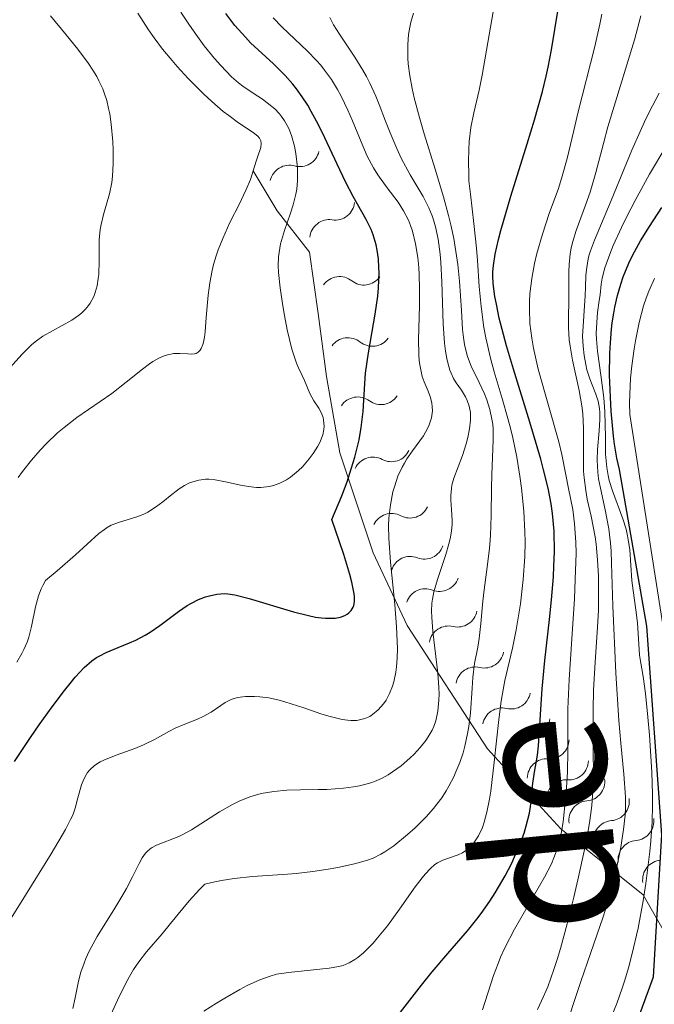
# Model space of a CAD drawing. Units: metres. Extents: x 667506 to 672034, y 4748587 to 4751666.
# Drawn here: x 668963 to 669005, y 4749717 to 4749782 of the extents above; entities that cross this region are included whole.
import ezdxf

# ---------------------------------------------------------------- set-up
doc = ezdxf.new("R2010")
doc.units = ezdxf.units.M
doc.header["$MEASUREMENT"] = 0
for name, color, linetype, lineweight in [('Carátula', 7, 'Continuous', 0), ('Elementos auxiliares', 7, 'Continuous', 0), ('Hidrografía', 7, 'Continuous', 0), ('Relieve y altimetría', 7, 'Continuous', 0), ('Textos de rotulación', 7, 'Continuous', 0), ('Viales y ferrocarril', 7, 'Continuous', 0)]:
    doc.layers.add(name, color=color, linetype=linetype, lineweight=lineweight)
doc.styles.add('Style-timesi', font='timesi.shx', dxfattribs={"bigfont": 'timesibig.shx'})

msp = doc.modelspace()

# ---------------------------------------------------------------- linework, layer by layer
at = {"layer": 'Carátula', "color": 7, "linetype": 'Continuous', "lineweight": 0}
msp.add_3dface([(667579.92, 4748586.87), (672033.56, 4748697.16), (671960.03, 4751666.26), (667506.4, 4751555.97)], dxfattribs=at)
at = {"layer": 'Elementos auxiliares', "color": 250, "linetype": 'Continuous', "lineweight": 0}
msp.add_3dface([(668452.97, 4749002.33), (671856.06, 4749086.6), (671798.07, 4751399.97), (668396.16, 4751315.66)], dxfattribs=at)
at = {"layer": 'Relieve y altimetría', "color": 36, "linetype": 'Continuous', "lineweight": 0, "flags": 128}
for points, elevation in [([(668975.23, 4749716.89), (668976.06, 4749717.42), (668976.6, 4749717.75), (668977.59, 4749718.32), (668978.07, 4749718.58), (668978.9, 4749718.96), (668979.59, 4749719.21), (668980, 4749719.32), (668980.78, 4749719.45), (668983.47, 4749719.72), (668984.1, 4749719.83), (668984.38, 4749719.91), (668984.77, 4749720.07), (668985.15, 4749720.29), (668985.34, 4749720.42), (668985.73, 4749720.74), (668985.93, 4749720.93), (668986.35, 4749721.37), (668986.65, 4749721.71), (668987.29, 4749722.52), (668988.09, 4749723.61), (668989.13, 4749725.07), (668989.58, 4749725.67), (668989.78, 4749725.91), (668990.12, 4749726.28), (668990.42, 4749726.54), (668990.6, 4749726.66), (668990.95, 4749726.84), (668991.37, 4749726.98), (668991.95, 4749727.19), (668992.23, 4749727.32), (668992.58, 4749727.56), (668992.74, 4749727.7), (668992.97, 4749727.96), (668993.29, 4749728.44), (668993.55, 4749728.98), (668993.67, 4749729.33), (668993.84, 4749729.98), (668994.01, 4749730.84), (668994.09, 4749731.36), (668994.32, 4749733.28), (668994.63, 4749736.08), (668994.78, 4749737.29), (668994.86, 4749737.8), (668995.01, 4749738.65), (668995.52, 4749740.77), (668995.76, 4749741.97), (668995.88, 4749742.64), (668996.04, 4749743.7), (668996.23, 4749745.29), (668996.33, 4749746.79), (668996.35, 4749747.76), (668996.33, 4749748.42), (668996.26, 4749749.79), (668996.11, 4749751.3), (668996.01, 4749752.09), (668995.81, 4749753.33), (668995.55, 4749754.6), (668995.4, 4749755.24), (668995.22, 4749755.89), (668994.84, 4749757.19), (668994.31, 4749758.95), (668994.07, 4749759.84), (668993.76, 4749761.19), (668993.64, 4749761.87), (668993.46, 4749763.24), (668993.33, 4749764.57), (668993.22, 4749766.28), (668993.15, 4749767.08), (668992.98, 4749768.71), (668992.75, 4749770.63), (668992.66, 4749771.51), (668992.64, 4749771.94), (668992.62, 4749772.78), (668992.64, 4749773.58), (668992.67, 4749774.09), (668992.79, 4749775.02), (668992.98, 4749775.98), (668993.32, 4749777.47), (668993.53, 4749778.47), (668994.54, 4749784.3)], 855), ([(668963, 4749751.99), (668963.3, 4749752.4), (668963.88, 4749753.14), (668964.46, 4749753.8), (668964.85, 4749754.21), (668965.6, 4749754.93), (668966.03, 4749755.29), (668966.86, 4749755.94), (668969.16, 4749757.52), (668970.12, 4749758.26), (668971.19, 4749759.13), (668971.65, 4749759.48), (668971.86, 4749759.62), (668972.25, 4749759.85), (668972.61, 4749760), (668972.83, 4749760.07), (668973.24, 4749760.15), (668973.65, 4749760.16), (668974.16, 4749760.13), (668974.4, 4749760.12), (668974.61, 4749760.14), (668974.71, 4749760.16), (668974.85, 4749760.24), (668974.99, 4749760.38), (668975.05, 4749760.48), (668975.15, 4749760.74), (668975.2, 4749760.91), (668975.26, 4749761.22), (668975.31, 4749761.59), (668975.38, 4749762.52), (668975.51, 4749764), (668975.62, 4749764.8), (668975.77, 4749765.61), (668975.86, 4749766.01), (668976.04, 4749766.59), (668976.17, 4749766.98), (668976.46, 4749767.72), (668976.94, 4749768.77), (668977.57, 4749770.01), (668977.84, 4749770.56), (668978.01, 4749770.94), (668978.28, 4749771.61), (668978.47, 4749772.18), (668978.66, 4749772.8), (668978.74, 4749773.07), (668978.96, 4749773.71), (668979, 4749773.98), (668978.98, 4749774.14), (668978.88, 4749774.33), (668978.77, 4749774.45), (668978.47, 4749774.69), (668977.49, 4749775.33), (668976.86, 4749775.8), (668976.5, 4749776.08), (668975.75, 4749776.74), (668975.23, 4749777.22), (668974.19, 4749778.25), (668973.47, 4749779.03), (668973.13, 4749779.42), (668972.51, 4749780.17), (668971.95, 4749780.93), (668971.58, 4749781.45), (668970.87, 4749782.55)], 885), ([(668969.03, 4749775.93), (668968.96, 4749776.28), (668968.84, 4749776.79), (668968.67, 4749777.3), (668968.57, 4749777.56), (668968.32, 4749778.09), (668968.18, 4749778.37), (668967.92, 4749778.79), (668967.63, 4749779.24), (668966.94, 4749780.17), (668966.17, 4749781.12), (668965.14, 4749782.36)], 890), ([(668970.41, 4749719.33), (668970.59, 4749719.63), (668970.94, 4749720.15), (668971.45, 4749720.8), (668972.47, 4749721.98), (668973.03, 4749722.66), (668973.83, 4749723.65), (668974.25, 4749724.16), (668974.93, 4749724.9), (668975.29, 4749725.24), (668975.95, 4749725.41), (668976.38, 4749725.5), (668977.22, 4749725.63), (668978.43, 4749725.76), (668980.73, 4749725.91), (668981.29, 4749725.95), (668982.38, 4749726.08), (668983.4, 4749726.24), (668984.04, 4749726.35), (668985.14, 4749726.58), (668985.99, 4749726.82), (668986.35, 4749726.96), (668986.87, 4749727.22), (668987.13, 4749727.38), (668987.71, 4749727.78), (668988.61, 4749728.51), (668989.11, 4749728.95), (668989.85, 4749729.69), (668990.33, 4749730.23), (668990.55, 4749730.51), (668990.87, 4749730.94), (668991.16, 4749731.39), (668991.34, 4749731.69), (668991.66, 4749732.31), (668991.8, 4749732.63), (668992.06, 4749733.26), (668992.27, 4749733.9), (668992.38, 4749734.32), (668992.57, 4749735.16), (668992.64, 4749735.63), (668992.75, 4749736.52), (668992.86, 4749738.15), (668992.91, 4749738.85), (668993.03, 4749739.76), (668993.24, 4749740.84), (668993.33, 4749741.42), (668993.45, 4749742.4), (668993.58, 4749743.87), (668993.66, 4749744.62), (668993.81, 4749745.77), (668994, 4749747.34), (668994.07, 4749748.18), (668994.12, 4749749.51), (668994.14, 4749751.32), (668994.16, 4749752.18), (668994.26, 4749754.48), (668994.25, 4749755.17), (668994.22, 4749755.5), (668994.17, 4749755.83), (668994.03, 4749756.48), (668993.84, 4749757.1), (668993.68, 4749757.5), (668993.34, 4749758.25), (668992.8, 4749759.32), (668992.56, 4749759.95), (668992.43, 4749760.46), (668992.37, 4749760.74), (668992.3, 4749761.21), (668992.24, 4749761.74), (668992.16, 4749762.98), (668992.03, 4749764.92), (668991.92, 4749766), (668991.76, 4749767.14), (668991.66, 4749767.72), (668991.46, 4749768.62), (668991.32, 4749769.23), (668990.99, 4749770.46), (668990.44, 4749772.29), (668989.71, 4749774.61), (668989.4, 4749775.68), (668989.05, 4749776.98), (668988.92, 4749777.58), (668988.77, 4749778.42), (668988.67, 4749779.21), (668988.64, 4749779.58), (668988.63, 4749780.12), (668988.63, 4749780.47), (668988.69, 4749781.14), (668988.77, 4749781.62), (668988.84, 4749781.94), (668989.01, 4749782.55)], 860), ([(668981.45, 4749759.21), (668981.32, 4749759.53), (668981.11, 4749760.11), (668981.01, 4749760.45), (668980.7, 4749761.71), (668980.52, 4749762.66), (668980.41, 4749763.29), (668980.24, 4749764.48), (668980.14, 4749765.48), (668980.12, 4749765.92), (668980.14, 4749766.52), (668980.17, 4749766.81), (668980.27, 4749767.37), (668980.52, 4749768.24), (668980.92, 4749769.38), (668981.1, 4749769.93), (668981.28, 4749770.63), (668981.34, 4749770.97), (668981.39, 4749771.51), (668981.39, 4749772.09), (668981.38, 4749772.4), (668981.27, 4749773.31), (668981.18, 4749773.79), (668980.98, 4749774.5), (668980.81, 4749774.95), (668980.7, 4749775.16), (668980.53, 4749775.47), (668980.33, 4749775.75), (668980.19, 4749775.92), (668979.88, 4749776.24), (668979.39, 4749776.65), (668979.07, 4749776.89), (668978.47, 4749777.28), (668977.78, 4749777.74), (668977.49, 4749777.97), (668977.05, 4749778.36), (668976.34, 4749779.09), (668975.93, 4749779.55), (668975.25, 4749780.4), (668974.58, 4749781.31), (668974.23, 4749781.81), (668973.7, 4749782.61)], 880), ([(668993.56, 4749716.98), (668994.28, 4749719.24), (668994.57, 4749720.03), (668994.74, 4749720.44), (668995.02, 4749721.06), (668995.66, 4749722.3), (668997.63, 4749725.7), (668998.08, 4749726.58), (668998.25, 4749726.98), (668998.52, 4749727.73), (668998.66, 4749728.24), (668998.73, 4749728.59), (668998.85, 4749729.35), (668999.01, 4749730.84), (668999.09, 4749731.92), (668999.13, 4749732.65), (668999.17, 4749734), (668999.17, 4749736.79), (668999.24, 4749738.72), (668999.42, 4749741.38), (668999.59, 4749744.02), (668999.65, 4749745.29), (668999.7, 4749747.02), (668999.69, 4749747.75), (668999.61, 4749748.95), (668999.49, 4749749.89), (668999.2, 4749751.28), (668999.02, 4749752.18), (668998.77, 4749753.52), (668998.58, 4749754.34), (668997.22, 4749759.13), (668996.91, 4749760.51), (668996.79, 4749761.17), (668996.67, 4749762.14), (668996.63, 4749763.1), (668996.64, 4749763.58), (668996.67, 4749764.08), (668996.79, 4749765.08), (668996.98, 4749766.08), (668997.13, 4749766.73), (668997.49, 4749768.01), (668997.94, 4749769.36), (668998.54, 4749771.02), (668998.8, 4749771.81), (668999.12, 4749772.98), (668999.55, 4749774.82), (668999.83, 4749775.97), (669000.94, 4749780.36), (669001.27, 4749781.81), (669001.4, 4749782.48)], 845), ([(669000.85, 4749738.01), (669000.95, 4749739.85), (669001.11, 4749742.15), (669001.17, 4749743.28), (669001.19, 4749744.77), (669001.18, 4749745.51), (669001.12, 4749746.59), (669001.02, 4749747.61), (669000.95, 4749748.1), (669000.69, 4749749.45), (669000.44, 4749750.58), (669000.34, 4749751.14), (669000.23, 4749751.98), (669000.2, 4749752.42), (669000.19, 4749753.32), (669000.2, 4749755.22), (669000.14, 4749756.21), (669000.08, 4749756.71), (668999.9, 4749757.73), (668999.48, 4749759.71), (668999.31, 4749760.63), (668999.26, 4749761.06), (668999.21, 4749761.87), (668999.2, 4749762.62), (668999.22, 4749763.56), (668999.23, 4749764.02), (668999.23, 4749764.68), (668999.22, 4749765.56), (668999.24, 4749766.02), (668999.32, 4749766.72), (668999.39, 4749767.09), (668999.48, 4749767.46), (668999.72, 4749768.25), (669000.33, 4749769.91), (669000.63, 4749770.77), (669001, 4749772.06), (669001.5, 4749773.97), (669001.8, 4749775.07), (669003.54, 4749780.78), (669003.97, 4749782.37)], 840), ([(668988.58, 4749753.23), (668988.94, 4749753.76), (668989.66, 4749754.75), (668989.94, 4749755.23), (668990.05, 4749755.47), (668990.19, 4749755.93), (668990.25, 4749756.39), (668990.24, 4749756.68), (668990.22, 4749756.88), (668990.13, 4749757.26), (668989.97, 4749757.68), (668989.72, 4749758.29), (668989.59, 4749758.64), (668989.44, 4749759.29), (668989.39, 4749759.67), (668989.36, 4749760.1), (668989.34, 4749761.08), (668989.4, 4749763.29), (668989.41, 4749764.42), (668989.39, 4749765.36), (668989.36, 4749765.82), (668989.3, 4749766.47), (668989.15, 4749767.38), (668988.95, 4749768.2), (668988.82, 4749768.57), (668988.68, 4749768.92), (668988.36, 4749769.55), (668988.01, 4749770.1), (668987.28, 4749771.06), (668986.66, 4749771.91), (668986.37, 4749772.37), (668985.96, 4749773.14), (668985.56, 4749774.07), (668984.99, 4749775.46), (668984.69, 4749776.17), (668984.25, 4749777.08), (668984.02, 4749777.52), (668983.62, 4749778.17), (668983.16, 4749778.8), (668982.91, 4749779.12), (668982.63, 4749779.43), (668982.04, 4749780.05), (668980.35, 4749781.64), (668979.79, 4749782.23)], 870), ([(668991.46, 4749750.81), (668991.5, 4749751.27), (668991.54, 4749751.49), (668991.67, 4749751.95), (668992.24, 4749753.44), (668992.48, 4749754.22), (668992.58, 4749754.62), (668992.69, 4749755.21), (668992.75, 4749755.77), (668992.76, 4749756.03), (668992.75, 4749756.27), (668992.68, 4749756.7), (668992.55, 4749757.07), (668992.44, 4749757.31), (668992.16, 4749757.75), (668991.82, 4749758.23), (668991.65, 4749758.52), (668991.48, 4749758.87), (668991.41, 4749759.07), (668991.26, 4749759.55), (668991.2, 4749759.82), (668991.12, 4749760.3), (668991.05, 4749760.84), (668990.97, 4749762.1), (668990.88, 4749764.86), (668990.81, 4749766.14), (668990.77, 4749766.7), (668990.63, 4749767.68), (668990.46, 4749768.48), (668990.33, 4749768.94), (668990.24, 4749769.22), (668990.03, 4749769.73), (668989.65, 4749770.48), (668988.8, 4749771.9), (668988.21, 4749773.01), (668987.91, 4749773.64), (668987.47, 4749774.68), (668987.18, 4749775.44), (668986.76, 4749776.53), (668986.53, 4749777.09), (668986.13, 4749777.94), (668985.91, 4749778.38), (668985.67, 4749778.8), (668985.15, 4749779.65), (668984.14, 4749781.16), (668983.76, 4749781.77), (668983.51, 4749782.25)], 865), ([(669002.12, 4749743.55), (669002.04, 4749746.37), (669002.01, 4749747.18), (669001.97, 4749747.68), (669001.85, 4749748.63), (669001.62, 4749749.88), (669001.3, 4749751.3), (669001.19, 4749751.92), (669001.13, 4749752.35), (669001.09, 4749753.15), (669001.11, 4749753.85), (669001.23, 4749755.06), (669001.27, 4749755.82), (669001.26, 4749756.27), (669001.24, 4749756.54), (669001.16, 4749757.02), (669001.01, 4749757.48), (669000.76, 4749758.1), (669000.61, 4749758.48), (669000.42, 4749759.09), (669000.34, 4749759.44), (669000.23, 4749760.02), (669000.16, 4749760.63), (669000.14, 4749760.96), (669000.13, 4749761.29), (669000.16, 4749761.96), (669000.26, 4749763.3), (669000.3, 4749763.94), (669000.32, 4749764.53), (669000.34, 4749765.28), (669000.38, 4749765.66), (669000.47, 4749766.26), (669000.55, 4749766.58), (669000.65, 4749766.91), (669000.91, 4749767.62), (669002.02, 4749770.22), (669003.37, 4749773.54), (669003.91, 4749774.76), (669004.2, 4749775.39), (669004.51, 4749776.03), (669005.17, 4749777.29)], 835), ([(668961.52, 4749758.18), (668963.25, 4749760.08), (668963.91, 4749760.74), (668964.21, 4749761), (668964.63, 4749761.3), (668966.54, 4749762.35), (668966.98, 4749762.65), (668967.17, 4749762.8), (668967.42, 4749763.04), (668967.64, 4749763.31), (668967.74, 4749763.46), (668967.98, 4749763.91), (668968.08, 4749764.17), (668968.2, 4749764.6), (668968.28, 4749765.09), (668968.31, 4749765.36), (668968.33, 4749766.28), (668968.33, 4749767.17), (668968.34, 4749767.63), (668968.41, 4749768.31), (668968.47, 4749768.64), (668968.63, 4749769.3), (668969.01, 4749770.66), (668969.16, 4749771.41), (668969.21, 4749771.81), (668969.26, 4749772.65), (668969.26, 4749773.52), (668969.23, 4749774.1), (668969.13, 4749775.23), (668969.03, 4749775.93)], 890), ([(669003.15, 4749719.75), (669003.38, 4749720.6), (669003.78, 4749722.36), (669004.11, 4749724.15), (669004.29, 4749725.3), (669004.55, 4749727.41), (669004.62, 4749728.1), (669004.7, 4749729.34), (669004.73, 4749730.45), (669004.73, 4749731.16), (669004.68, 4749732.62), (669004.53, 4749735.05), (669004.43, 4749736.24), (669004.28, 4749737.8), (669004.12, 4749738.91), (669003.94, 4749739.91), (669003.88, 4749740.32), (669003.75, 4749742.43), (669003.64, 4749743.3), (669003.45, 4749744.57), (669003.38, 4749745.23), (669003.23, 4749747.25), (669003.14, 4749747.93), (669003.07, 4749748.27), (669002.99, 4749748.61), (669002.78, 4749749.28), (669002.1, 4749751.12), (669001.88, 4749751.81), (669001.81, 4749752.14), (669001.72, 4749752.66), (669001.65, 4749753.54), (669001.63, 4749754.63), (669001.59, 4749756.33), (669001.52, 4749757.23), (669001.35, 4749758.58), (669001.11, 4749760.3), (669001.04, 4749761.09), (669001.03, 4749761.47), (669001.06, 4749762.19), (669001.12, 4749762.85), (669001.23, 4749763.65), (669001.28, 4749764.01), (669001.36, 4749764.72), (669001.42, 4749765.11), (669001.6, 4749765.8), (669001.92, 4749766.7), (669002.15, 4749767.26), (669002.7, 4749768.45), (669003.03, 4749769.13), (669003.59, 4749770.21), (669004.54, 4749771.95), (669005.6, 4749773.74)], 830), ([(669005.94, 4749738.95), (669003.24, 4749756.15), (669003.22, 4749756.92), (669003.23, 4749757.45), (669003.29, 4749758.53), (669003.37, 4749759.35), (669003.52, 4749760.46), (669003.61, 4749761), (669003.86, 4749762.19), (669004.15, 4749763.29), (669004.31, 4749763.79), (669004.49, 4749764.26), (669004.86, 4749765.09)], 820), ([(668962.91, 4749739.86), (668963.26, 4749740.43), (668963.39, 4749740.69), (668963.61, 4749741.17), (668963.72, 4749741.49), (668963.89, 4749742.19), (668964.15, 4749743.5), (668964.34, 4749744.21), (668964.52, 4749744.67), (668964.63, 4749744.9), (668964.81, 4749745.23), (668965.58, 4749745.87), (668966.79, 4749746.92), (668968.32, 4749748.31), (668968.69, 4749748.59), (668968.87, 4749748.71), (668969.13, 4749748.86), (668969.67, 4749749.07), (668970.75, 4749749.38), (668971.28, 4749749.58), (668971.54, 4749749.71), (668972.04, 4749750.04), (668972.52, 4749750.4), (668973.12, 4749750.89), (668973.39, 4749751.11), (668973.59, 4749751.25), (668973.94, 4749751.48), (668974.27, 4749751.64), (668974.49, 4749751.72), (668974.9, 4749751.83), (668975.33, 4749751.88), (668975.56, 4749751.88), (668975.97, 4749751.84), (668976.75, 4749751.7), (668977.64, 4749751.49), (668978.15, 4749751.4), (668978.69, 4749751.35), (668978.96, 4749751.35), (668979.52, 4749751.41), (668979.81, 4749751.48), (668980.23, 4749751.63), (668980.65, 4749751.85), (668980.92, 4749752.03), (668981.45, 4749752.46), (668981.7, 4749752.7), (668982.15, 4749753.22), (668982.42, 4749753.58), (668982.71, 4749754.06), (668982.84, 4749754.3), (668983.04, 4749754.81), (668983.11, 4749755.16), (668983.13, 4749755.37), (668983.1, 4749755.76), (668983.06, 4749755.94), (668982.94, 4749756.27), (668982.79, 4749756.56), (668982.46, 4749757.05), (668982.2, 4749757.53), (668981.84, 4749758.38), (668981.69, 4749758.7), (668981.45, 4749759.21)], 880), ([(668962.32, 4749722.66), (668963.5, 4749724.53), (668965.17, 4749727.24), (668966.12, 4749728.85), (668966.46, 4749729.5), (668966.6, 4749729.8), (668966.76, 4749730.25), (668966.94, 4749730.93), (668967.17, 4749731.78), (668967.32, 4749732.15), (668967.47, 4749732.45), (668967.57, 4749732.59), (668967.73, 4749732.78), (668968.03, 4749733.05), (668968.41, 4749733.29), (668968.64, 4749733.41), (668969.45, 4749733.74), (668970.68, 4749734.17), (668971.26, 4749734.41), (668972.03, 4749734.79), (668972.92, 4749735.3), (668973.34, 4749735.52), (668973.97, 4749735.78), (668974.8, 4749736.1), (668975.18, 4749736.27), (668975.71, 4749736.57), (668976.33, 4749737), (668976.62, 4749737.19), (668976.97, 4749737.38), (668977.15, 4749737.45), (668977.44, 4749737.53), (668977.96, 4749737.6), (668978.55, 4749737.6), (668978.9, 4749737.58), (668979.49, 4749737.5), (668980.17, 4749737.35), (668980.55, 4749737.25), (668981.8, 4749736.84), (668982.98, 4749736.44), (668983.54, 4749736.27), (668984.32, 4749736.08), (668984.67, 4749736.03), (668984.89, 4749736.01), (668985.29, 4749736.02), (668985.47, 4749736.05), (668985.81, 4749736.14), (668986.13, 4749736.28), (668986.32, 4749736.4), (668986.69, 4749736.72), (668987.04, 4749737.12), (668987.21, 4749737.36), (668987.43, 4749737.79), (668987.63, 4749738.28), (668987.71, 4749738.56), (668987.85, 4749739.19), (668987.89, 4749739.55), (668987.94, 4749740.12), (668987.96, 4749740.76), (668987.9, 4749742.17), (668987.78, 4749743.65), (668987.58, 4749745.58), (668987.49, 4749746.44), (668987.38, 4749748.01), (668987.37, 4749748.83), (668987.39, 4749749.32), (668987.49, 4749750.2), (668987.66, 4749751.05), (668987.78, 4749751.46), (668987.99, 4749752.08), (668988.26, 4749752.67), (668988.41, 4749752.95), (668988.58, 4749753.23)], 870), ([(668966.6, 4749717.07), (668966.75, 4749717.78), (668966.98, 4749718.87), (668967.13, 4749719.46), (668967.34, 4749720.06), (668967.46, 4749720.37), (668967.68, 4749720.84), (668968.2, 4749721.8), (668969.37, 4749723.67), (668969.9, 4749724.54), (668970.13, 4749724.96), (668970.52, 4749725.73), (668970.96, 4749726.61), (668971.17, 4749726.98), (668971.39, 4749727.28), (668971.5, 4749727.41), (668971.69, 4749727.58), (668971.82, 4749727.67), (668972.1, 4749727.82), (668973.57, 4749728.38), (668973.85, 4749728.51), (668974.42, 4749728.83), (668976.25, 4749730), (668977.11, 4749730.5), (668977.55, 4749730.71), (668978.25, 4749730.99), (668979, 4749731.21), (668979.4, 4749731.29), (668979.82, 4749731.35), (668980.69, 4749731.43), (668981.58, 4749731.46), (668982.75, 4749731.47), (668983.3, 4749731.48), (668984.41, 4749731.56), (668985.07, 4749731.65), (668985.47, 4749731.72), (668986.2, 4749731.92), (668986.45, 4749732.01), (668986.91, 4749732.21), (668987.35, 4749732.45), (668987.63, 4749732.63), (668988.2, 4749733.04), (668988.77, 4749733.53), (668989.05, 4749733.8), (668989.45, 4749734.24), (668989.82, 4749734.7), (668989.98, 4749734.94), (668990.23, 4749735.39), (668990.34, 4749735.63), (668990.47, 4749736), (668990.61, 4749736.63), (668990.68, 4749737.35), (668990.69, 4749737.75), (668990.68, 4749738.18), (668990.61, 4749739.12), (668990.28, 4749741.88), (668990.21, 4749742.81), (668990.2, 4749743.2), (668990.22, 4749743.73), (668990.25, 4749743.99), (668990.35, 4749744.49), (668990.58, 4749745.29), (668990.96, 4749746.4), (668991.14, 4749746.94), (668991.34, 4749747.64), (668991.42, 4749747.97), (668991.5, 4749748.46), (668991.55, 4749748.94), (668991.55, 4749749.18), (668991.52, 4749749.89), (668991.47, 4749750.51), (668991.46, 4749750.81)], 865), ([(668998.83, 4749715.28), (669000.01, 4749718.84), (669000.65, 4749720.69), (669001.49, 4749723.1), (669001.85, 4749724.28), (669002.01, 4749724.86), (669002.29, 4749725.98), (669002.52, 4749727.03), (669002.64, 4749727.69), (669002.83, 4749728.84), (669002.94, 4749729.79), (669002.96, 4749730.24), (669002.95, 4749731), (669002.84, 4749732.49), (669002.64, 4749734.53), (669002.51, 4749736.02), (669002.31, 4749739.12), (669002.12, 4749743.55)], 835), ([(668997.16, 4749717.01), (668997.43, 4749717.57), (668997.84, 4749718.5), (668998.24, 4749719.63), (668998.46, 4749720.29), (668998.68, 4749721.02), (668999.12, 4749722.65), (668999.56, 4749724.39), (668999.83, 4749725.53), (669000.28, 4749727.61), (669000.53, 4749728.88), (669000.61, 4749729.43), (669000.74, 4749730.42), (669000.79, 4749731.05), (669000.84, 4749732.38), (669000.83, 4749734.12), (669000.82, 4749736.72), (669000.85, 4749738.01)], 840), ([(669001.81, 4749716.02), (669002.38, 4749717.41), (669002.74, 4749718.41), (669002.91, 4749718.93), (669003.15, 4749719.75)], 830), ([(668968.24, 4749714.78), (668969.54, 4749717.62), (668970.13, 4749718.83), (668970.41, 4749719.33)], 860)]:
    msp.add_lwpolyline(points, dxfattribs=dict(at, elevation=elevation))
at = {"layer": 'Relieve y altimetría', "color": 36, "linetype": 'Continuous', "lineweight": 30, "flags": 128}
for points, elevation in [([(668986.36, 4749767.96), (668986.22, 4749768.31), (668985.89, 4749768.98), (668985.04, 4749770.48), (668984.53, 4749771.44), (668983.98, 4749772.61), (668983.17, 4749774.35), (668982.73, 4749775.23), (668982.28, 4749776.08), (668982.05, 4749776.48), (668981.69, 4749777.04), (668981.32, 4749777.56), (668981.07, 4749777.87), (668980.57, 4749778.44), (668979.8, 4749779.2), (668978.79, 4749780.12), (668978.3, 4749780.59), (668977.95, 4749780.96), (668977.27, 4749781.73), (668976.66, 4749782.51)], 875), ([(668998.26, 4749748.46), (668998.16, 4749749.63), (668998.06, 4749750.26), (668997.86, 4749751.29), (668997.57, 4749752.51), (668997.38, 4749753.21), (668996.66, 4749755.65), (668995.59, 4749759.13), (668995.13, 4749760.67), (668994.65, 4749762.47), (668994.46, 4749763.39), (668994.37, 4749763.9), (668994.26, 4749764.76), (668994.24, 4749765.27), (668994.24, 4749765.53), (668994.27, 4749765.94), (668994.38, 4749766.68), (668994.6, 4749767.65), (668994.76, 4749768.25), (668995.42, 4749770.51), (668996.48, 4749773.95), (668996.96, 4749775.52), (668997.49, 4749777.39), (668997.74, 4749778.39), (668997.87, 4749778.98), (668998.09, 4749780.12), (668998.52, 4749782.81)], 850), ([(669001.91, 4749758.72), (669001.93, 4749760.16), (669001.96, 4749760.86), (669002.03, 4749761.75), (669002.08, 4749762.18), (669002.18, 4749762.8), (669002.25, 4749763.2), (669002.43, 4749763.97), (669002.64, 4749764.71), (669002.8, 4749765.19), (669003.18, 4749766.1), (669003.42, 4749766.6), (669003.95, 4749767.56), (669004.53, 4749768.5), (669005.34, 4749769.76)], 825), ([(668962.76, 4749733.33), (668963.81, 4749734.9), (668964.38, 4749735.72), (668965.24, 4749736.92), (668966.05, 4749738), (668966.42, 4749738.46), (668966.76, 4749738.87), (668967.35, 4749739.5), (668967.86, 4749739.94), (668968.17, 4749740.16), (668968.38, 4749740.28), (668968.8, 4749740.49), (668969.58, 4749740.81), (668970.34, 4749741.12), (668970.74, 4749741.3), (668971.36, 4749741.63), (668971.68, 4749741.82), (668972.32, 4749742.26), (668973.56, 4749743.18), (668974.13, 4749743.57), (668974.4, 4749743.73), (668974.88, 4749743.98), (668975.32, 4749744.15), (668975.59, 4749744.22), (668976.08, 4749744.32), (668976.55, 4749744.36), (668976.8, 4749744.35), (668977.26, 4749744.28), (668978.21, 4749744.05), (668981.12, 4749743.17), (668982.11, 4749742.92), (668982.56, 4749742.82), (668982.97, 4749742.77), (668983.22, 4749742.74), (668983.66, 4749742.74), (668983.86, 4749742.75), (668984.2, 4749742.82), (668984.49, 4749742.93), (668984.65, 4749743.02), (668984.75, 4749743.09), (668984.91, 4749743.26), (668985.04, 4749743.46), (668985.09, 4749743.58), (668985.13, 4749743.82), (668985.12, 4749744.14), (668985.1, 4749744.34), (668984.95, 4749745.12), (668984.82, 4749745.63), (668984.42, 4749746.94), (668984.14, 4749747.77), (668983.63, 4749749.23), (668984.29, 4749750.79), (668984.64, 4749751.72), (668984.83, 4749752.29), (668985.15, 4749753.34), (668985.33, 4749754.04), (668985.43, 4749754.48), (668985.57, 4749755.28), (668985.69, 4749756.35), (668985.8, 4749758.19), (668985.86, 4749758.86), (668986.05, 4749760.19), (668986.49, 4749762.75), (668986.66, 4749763.92), (668986.71, 4749764.47), (668986.75, 4749765.48), (668986.74, 4749765.79), (668986.7, 4749766.39), (668986.62, 4749766.95), (668986.55, 4749767.3), (668986.36, 4749767.96)], 875), ([(669002.13, 4749711.85), (669004.8, 4749719.15), (669005.35, 4749728.5), (669004.36, 4749742.21), (669002.56, 4749752.53), (669002.38, 4749753.28), (669002.23, 4749754.19), (669002.17, 4749754.72), (669002.01, 4749756.36), (669001.96, 4749757.28), (669001.91, 4749758.72)], 825), ([(668988.16, 4749716.83), (668989.54, 4749718.61), (668990.24, 4749719.49), (668991.27, 4749720.69), (668992.57, 4749722.19), (668993.18, 4749722.94), (668993.47, 4749723.33), (668994.03, 4749724.14), (668994.39, 4749724.69), (668995.04, 4749725.8), (668995.47, 4749726.63), (668995.66, 4749727.04), (668996, 4749727.85), (668996.28, 4749728.6), (668996.43, 4749729.08), (668996.64, 4749729.91), (668996.76, 4749730.65), (668996.82, 4749731.48), (668996.86, 4749731.9), (668996.98, 4749732.62), (668997.17, 4749733.73), (668997.24, 4749734.35), (668997.48, 4749738.1), (668997.66, 4749739.96), (668997.95, 4749742.67), (668998.09, 4749743.95), (668998.21, 4749745.47), (668998.25, 4749746.16), (668998.28, 4749747.12), (668998.26, 4749748.46)], 850)]:
    msp.add_lwpolyline(points, dxfattribs=dict(at, elevation=elevation))
at = {"layer": 'Relieve y altimetría', "color": 27, "linetype": 'Continuous', "lineweight": 0}
msp.add_polyline3d([(669007.87, 4749718, 821.05), (669004.11, 4749724.55, 836.7), (668998.7, 4749728.9, 850.11), (668993.88, 4749734.15, 864.27), (668988.6, 4749742.26, 872.84), (668986.35, 4749747.05, 880.66), (668984.17, 4749753.63, 884.01), (668983.29, 4749758.65, 886.25), (668982.73, 4749762.79, 888.48), (668982.16, 4749766.82, 888.11), (668980.04, 4749769.55, 888.85), (668978.47, 4749772.18, 888.85)], dxfattribs=at)
for centre, start, end in [((668981.542, 4749773.721, 888.85), 254.18956, 347.48128), ((668983.866, 4749770.211, 888.374), 261.18551, 354.47723), ((668985.747, 4749765.933, 888.338), 231.40461, 324.69633), ((668986.309, 4749761.903, 887.27), 231.05754, 324.34926), ((668986.872, 4749758.067, 885.319), 233.29699, 326.58872), ((668987.554, 4749754.313, 883.446), 241.68453, 334.97626), ((668988.781, 4749750.61, 881.466), 241.68453, 334.97626), ((668989.734, 4749747.907, 878.47), 248.51493, 341.80665), ((668990.732, 4749745.783, 874.778), 248.51493, 341.80665), ((668991.921, 4749743.44, 871.431), 256.4202, 349.71192), ((668993.677, 4749740.744, 868.466), 256.4202, 349.71192), ((668995.432, 4749738.048, 865.5), 256.4202, 349.71192), ((668996.694, 4749736.153, 861.958), 265.90903, 359.20075), ((668997.964, 4749734.769, 858.007), 265.90903, 359.20075), ((668999.235, 4749733.386, 854.056), 265.90903, 359.20075), ((669000.313, 4749732.001, 850.104), 274.55254, 7.84426), ((669001.93, 4749730.701, 846.253), 274.55254, 7.84426), ((669003.547, 4749729.401, 842.401), 274.55254, 7.84426)]:
    msp.add_arc(centre, 1.276, start, end, dxfattribs=at)
at = {"layer": 'Relieve y altimetría', "color": 27, "linetype": 'Continuous', "lineweight": 0, "extrusion": (0, 0, -1)}
for centre, start, end in [((-668980.849, 4749771.245, -888.85), 12.87271, 105.45644), ((-668983.48, 4749767.669, -888.374), 5.87677, 98.4605), ((-668984.149, 4749763.919, -888.338), 35.65767, 128.24139), ((-668984.699, 4749759.898, -887.27), 36.00474, 128.58847), ((-668985.342, 4749756.001, -885.319), 33.76528, 126.34901), ((-668986.342, 4749752.046, -883.446), 25.37774, 117.96147), ((-668987.569, 4749748.343, -881.466), 25.37774, 117.96147), ((-668988.8, 4749745.512, -878.47), 18.54735, 111.13108), ((-668989.798, 4749743.388, -874.778), 18.54735, 111.13108), ((-668991.326, 4749740.939, -871.431), 10.64207, 103.2258), ((-668993.081, 4749738.243, -868.466), 10.64207, 103.2258), ((-668994.836, 4749735.547, -865.5), 10.64207, 103.2258), ((-668996.519, 4749733.588, -861.958), 1.15324, 93.73697), ((-668997.789, 4749732.204, -858.007), 1.15324, 93.73697), ((-668999.059, 4749730.82, -854.056), 1.15324, 93.73697), ((-669000.525, 4749729.439, -850.104), 352.50973, 85.09346), ((-669002.142, 4749728.139, -846.253), 352.50973, 85.09346), ((-669003.759, 4749726.838, -842.401), 352.50973, 85.09346), ((-669005.376, 4749725.538, -838.549), 352.50973, 85.09346)]:
    msp.add_arc(centre, 1.295, start, end, dxfattribs=at)

# ---------------------------------------------------------------- texts
at = {"layer": 'Textos de rotulación', "color": 142, "linetype": 'Continuous', "lineweight": 0, "style": 'Style-timesi'}
msp.add_text('de', height=8.9998, rotation=95.50155, dxfattribs=at).set_placement((669002.74, 4749722.42, 687.51))

# ---------------------------------------------------------------- meshes
at = {"layer": 'Hidrografía', "color": 154, "linetype": 'Continuous', "lineweight": 13}
mesh = msp.add_polyface(dxfattribs=at)
corners = [(669012.17, 4749719.89, 816.38), (669008.93, 4749719.37, 819.74), (669012.16, 4749718.92, 816.34), (669009.04, 4749718.41, 818.67), (669012.16, 4749717.96, 816.37), (669009.09, 4749717.45, 817.95), (669012.15, 4749716.99, 816.46), (669009.14, 4749716.48, 817.21), (669012.14, 4749716.02, 816.49), (669009.18, 4749715.52, 816.68), (669012.13, 4749715.06, 816.43), (669009.23, 4749714.56, 816.39), (669012.12, 4749714.09, 816.37), (669011.9, 4749713.18, 816.33), (669008.85, 4749713.84, 816.45), (669011.68, 4749712.26, 816.31), (669008.46, 4749713.12, 816.5), (669011.45, 4749711.35, 816.34), (669008.08, 4749712.41, 816.39), (669011.23, 4749710.43, 816.32), (669007.69, 4749711.69, 816.45), (669011.01, 4749709.52, 816.32), (669010.33, 4749708.86, 816.31), (669007.31, 4749710.97, 816.45), (669009.64, 4749708.21, 816.29), (669006.71, 4749710.23, 816.34), (669008.96, 4749707.56, 816.23), (669006.11, 4749709.5, 816.15), (669008.28, 4749706.9, 816.09), (669005.51, 4749708.76, 816.02), (669007.76, 4749706.16, 815.89), (669004.91, 4749708.02, 815.98), (669007.25, 4749705.43, 815.68), (669004.32, 4749707.29, 815.88), (669006.74, 4749704.7, 815.63), (669003.72, 4749706.55, 815.7), (669006.22, 4749703.96, 815.53), (669003.12, 4749705.82, 815.59), (669005.7, 4749703.22, 815.35), (669002.52, 4749705.08, 815.49), (669002.17, 4749704.34, 815.6), (669005.19, 4749702.49, 815.26), (669001.82, 4749703.6, 815.49)]
mesh.append_faces([[corners[k] for k in face] for face in [(0, 1, 2), (2, 3, 4), (4, 5, 6), (6, 7, 8), (8, 9, 10), (10, 11, 12), (12, 11, 13), (13, 14, 15), (15, 16, 17), (17, 18, 19), (19, 20, 21), (21, 20, 22), (22, 23, 24), (24, 25, 26), (26, 27, 28), (28, 29, 30), (30, 31, 32), (32, 33, 34), (34, 35, 36), (36, 37, 38), (38, 40, 41)]], dxfattribs={"vtx0": -1, "vtx1": -1, "color": 154})
mesh.append_faces([[corners[k] for k in face] for face in [(2, 1, 3), (4, 3, 5), (6, 5, 7), (8, 7, 9), (10, 9, 11), (13, 11, 14), (15, 14, 16), (17, 16, 18), (19, 18, 20), (22, 20, 23), (24, 23, 25), (26, 25, 27), (28, 27, 29), (30, 29, 31), (32, 31, 33), (34, 33, 35), (36, 35, 37), (38, 37, 39), (38, 39, 40), (41, 40, 42)]], dxfattribs={"vtx0": -1, "vtx2": -1, "color": 154})
at = {"layer": 'Viales y ferrocarril', "color": 45, "linetype": 'Continuous', "lineweight": 0}
mesh = msp.add_polyface(dxfattribs=at)
corners = [(668913.81, 4749540.09, 811.76), (668910.11, 4749546.9, 811.22), (668907.81, 4749551.34, 811.28), (668907.05, 4749553.69, 811.01), (668906.59, 4749558.53, 810.86), (668906.47, 4749567.11, 811.26), (668913.85, 4749576.97, 811.4), (668921.04, 4749584.91, 811.64), (668935.29, 4749597.24, 812.59), (668961.01, 4749616.59, 814.86), (668969.12, 4749623.07, 815.09), (668985.7, 4749637.91, 815.81), (668992.68, 4749646.54, 816.29), (669000.04, 4749656.57, 816.88), (669005.92, 4749665.88, 817.6), (669014.97, 4749681.29, 818.67), (669017.72, 4749687.97, 818.79), (669019.3, 4749694.43, 819.51), (669020.35, 4749702.38, 819.51), (669020.62, 4749709.71, 820.34), (669018.57, 4749730.67, 821.29), (669016.61, 4749741.63, 822.61), (669015.67, 4749750.23, 823.44), (669016.05, 4749757.46, 824.27), (669018.32, 4749763.44, 825.11), (669022, 4749768.56, 825.7), (669026.39, 4749772.4, 825.94), (669032.66, 4749776.36, 827.02), (669056.72, 4749788.36, 829.4), (669074.79, 4749797.19, 831.66), (669116.57, 4749820.18, 836.08), (669130.21, 4749828.63, 837.63), (669136.25, 4749834.08, 838.94), (669140.71, 4749840.1, 839.77), (669145.04, 4749847.11, 840.37), (669162.8, 4749880.11, 844.13), (669159.46, 4749881.94, 844.13), (669141.74, 4749849.01, 840.37), (669137.56, 4749842.24, 839.77), (669133.42, 4749836.65, 838.94), (669127.92, 4749831.68, 837.63), (669114.66, 4749823.47, 836.08), (669073.04, 4749800.57, 831.66), (669055.04, 4749791.77, 829.4), (669030.79, 4749779.68, 827.02), (669024.11, 4749775.46, 825.94), (669019.17, 4749771.13, 825.7), (669014.94, 4749765.26, 825.11), (669012.28, 4749758.25, 824.27), (669011.85, 4749750.12, 823.44), (669012.84, 4749741.09, 822.61), (669014.81, 4749730.15, 821.29), (669016.81, 4749709.6, 820.34), (669016.56, 4749702.7, 819.51), (669015.56, 4749695.13, 819.51), (669014.09, 4749689.15, 818.79), (669011.55, 4749682.99, 818.67), (669002.67, 4749667.86, 817.6), (668996.89, 4749658.71, 816.88), (668989.67, 4749648.86, 816.29), (668982.93, 4749640.54, 815.81), (668966.66, 4749625.98, 815.09), (668958.68, 4749619.6, 814.86), (668932.9, 4749600.2, 812.59), (668918.38, 4749587.63, 811.64), (668910.92, 4749579.4, 811.4), (668907.32, 4749574.64, 811.33), (668904.38, 4749570.77, 811.28), (668901.97, 4749567.28, 811.22), (668899.48, 4749563.68, 811.16), (668893.16, 4749559.18, 811.16), (668882.32, 4749555.57, 812.26), (668887.57, 4749553.14, 812.18), (668890.4, 4749551.83, 812.14), (668895.89, 4749555.57, 811.4), (668900.69, 4749559.7, 811.22), (668902.28, 4749553.95, 811.1), (668903.82, 4749545.1, 811.92), (668908.17, 4749542.92, 811.85)]
mesh.append_faces([[corners[k] for k in face] for face in [(1, 78, 0), (72, 70, 71), (37, 35, 36)]], dxfattribs={"vtx0": -1, "color": 45})
mesh.append_faces([[corners[k] for k in face] for face in [(78, 1, 77), (77, 2, 76), (76, 4, 75), (68, 5, 67), (75, 70, 74), (74, 70, 73), (73, 70, 72), (35, 37, 34), (34, 38, 33), (33, 39, 32), (32, 39, 31), (31, 40, 30), (30, 42, 29), (29, 42, 28), (28, 43, 27), (27, 44, 26), (26, 45, 25), (25, 46, 24), (24, 47, 23), (51, 21, 50), (21, 51, 20), (50, 22, 49), (49, 23, 48), (19, 52, 18), (52, 20, 51), (18, 54, 17), (17, 54, 16), (16, 55, 15), (15, 56, 14), (14, 58, 13), (13, 58, 12), (12, 60, 11), (11, 60, 10), (10, 62, 9), (9, 62, 8), (8, 63, 7), (7, 65, 6), (6, 66, 5)]], dxfattribs={"vtx0": -1, "vtx1": -1, "color": 45})
mesh.append_faces([[corners[k] for k in face] for face in [(75, 5, 69)]], dxfattribs={"vtx0": -1, "vtx1": -1, "vtx2": -1, "color": 45})
mesh.append_faces([[corners[k] for k in face] for face in [(77, 1, 2), (76, 2, 3), (76, 3, 4), (75, 4, 5), (5, 68, 69), (75, 69, 70), (34, 37, 38), (33, 38, 39), (31, 39, 40), (30, 40, 41), (30, 41, 42), (28, 42, 43), (27, 43, 44), (26, 44, 45), (25, 45, 46), (24, 46, 47), (23, 47, 48), (50, 21, 22), (49, 22, 23), (52, 19, 20), (18, 52, 53), (18, 53, 54), (16, 54, 55), (15, 55, 56), (14, 56, 57), (14, 57, 58), (12, 58, 59), (12, 59, 60), (10, 60, 61), (10, 61, 62), (8, 62, 63), (7, 63, 64), (7, 64, 65), (6, 65, 66), (5, 66, 67)]], dxfattribs={"vtx0": -1, "vtx2": -1, "color": 45})

doc.saveas('drawing.dxf')
